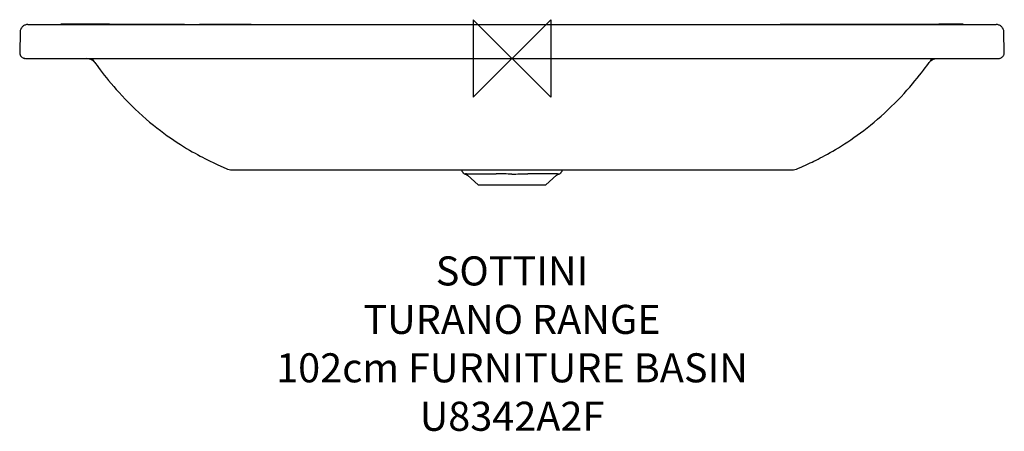
# Model space of a CAD drawing. Units: millimetres. Extents: x -508 to 508, y -385 to 40.
import ezdxf

# ---------------------------------------------------------------- set-up
doc = ezdxf.new("R2010")
doc.units = ezdxf.units.MM
for name, color, linetype in [('DETAIL', 2, 'Continuous'), ('Origin', 6, 'Continuous'), ('Text', 7, 'Continuous')]:
    doc.layers.add(name, color=color, linetype=linetype)
doc.styles.add('Fastrack', font='simplex.shx')

# ---------------------------------------------------------------- blocks, each defined once
blk = doc.blocks.new('ORIGIN')
at = {"layer": 'Origin'}
blk.add_lwpolyline([(-20, 20), (-20, -20), (20, 20), (20, -20)], close=True, dxfattribs=at)

msp = doc.modelspace()

# ---------------------------------------------------------------- linework, layer by layer
at = {"layer": 'DETAIL'}
for p, q in [((-501.7, 34.7), (-502.4, 34.5)), ((-501, 34.9), (-501.8, 34.7)), ((-500.4, 35), (-501.1, 34.9)), ((-499.6, 35), (255.6, 35)), ((-499.6, 35), (-499.6, 35)), ((-497.5, 35), (499.6, 35)), ((-456.4, 35.4), (-465.6, 35.3)), ((-448.2, 35.5), (-456.4, 35.4)), ((-440.6, 35.5), (-448.2, 35.5)), ((-433.7, 35.4), (-440.6, 35.5)), ((-423.9, 35.3), (-433.7, 35.4)), ((-415.3, 35.3), (-423.9, 35.3)), ((-405, 35.2), (-415.3, 35.3)), ((-393.1, 35.1), (-405, 35.2)), ((-368.5, 35.1), (-393.1, 35.1)), ((-337.8, 35), (-368.5, 35.1)), ((-314.5, 35), (-322.6, 35)), ((-269.1, 35), (-314.5, 35)), ((316.5, 35), (276.6, 35)), ((352, 35.1), (316.5, 35)), ((379.2, 35.1), (352, 35.1)), ((382.2, 35.1), (379.2, 35.1)), ((385, 35.1), (382.2, 35.1)), ((390.5, 35.1), (385, 35.1)), ((399.3, 35.2), (390.5, 35.1)), ((440.6, 35.5), (411.3, 35.2)), ((448.2, 35.5), (440.6, 35.5)), ((456.4, 35.4), (448.2, 35.5)), ((465.6, 35.3), (456.4, 35.4)), ((497.5, 35), (497.5, 35)), ((500.3, 35), (499.6, 35)), ((501.1, 34.9), (500.4, 35)), ((501.8, 34.7), (501.1, 34.9)), ((502.4, 34.5), (501.7, 34.7)), ((-507.6, 27.1), (-508, 6.1)), ((508, 6.1), (507.6, 27.1)), ((-502, 0), (502, 0)), ((-502, 0), (-502, 0)), ((502, 0), (502.6, 0)), ((502, 0), (502, 0)), ((502.6, 0), (503.1, 0.1)), ((502.8, 0.1), (503.1, 0.1)), ((503.1, 0.1), (503.7, 0.2)), ((503.4, 0.2), (503.7, 0.2)), ((-438.6, 0), (-437.9, 0)), ((-437.9, 0), (-437.1, -0.1)), ((-437.1, -0.1), (-436.3, -0.3)), ((-436.3, -0.3), (-435.6, -0.5)), ((-435.6, -0.5), (-434.8, -0.8)), ((-430.8, -3.8), (-430.6, -4.1)), ((429.7, -5.3), (430.6, -4.1)), ((430.6, -4.1), (430.9, -3.8)), ((434.1, -1.1), (434.8, -0.8)), ((434.8, -0.8), (435.6, -0.5)), ((435.6, -0.5), (436.3, -0.3)), ((436.3, -0.3), (437.1, -0.1)), ((-303.7, -109.7), (-295.1, -113.6)), ((304.1, -109.5), (307.7, -107.8)), ((-288.8, -115), (288.8, -115)), ((-51.9, -115), (-51.8, -115.4)), ((-47.1, -119.1), (-16.2, -119.1)), ((-46, -120.6), (-35, -130.5)), ((47.1, -119.1), (16.2, -119.1)), ((35, -130.5), (46, -120.6)), ((51.8, -115.4), (51.9, -115)), ((-35, -130.5), (35, -130.5))]:
    msp.add_line(p, q, dxfattribs=at)
for points in [[(-502.4, 34.5), (-503.1, 34.2), (-503.7, 33.9), (-504.3, 33.5), (-504.9, 33.1), (-505.4, 32.6), (-505.9, 32), (-506.3, 31.4), (-506.7, 30.8), (-507, 30.2), (-507.2, 29.5), (-507.4, 28.8), (-507.6, 28.1), (-507.6, 27.4), (-507.6, 27.1)], [(-499.6, 35), (-500.4, 35), (-501.1, 34.9)], [(411.3, 35.2), (400.4, 35.2), (399.3, 35.2)], [(507.6, 27.1), (507.6, 27.4), (507.6, 28.1), (507.4, 28.8), (507.2, 29.5), (507, 30.2), (506.7, 30.8), (506.3, 31.4), (505.9, 32), (505.4, 32.5), (504.9, 33), (504.3, 33.5), (503.7, 33.9), (503.1, 34.2), (502.4, 34.5)], [(-504.2, 0.4), (-503.8, 0.3), (-503.2, 0.1), (-502.6, 0), (-502.6, 0)], [(503.7, 0.2), (504.2, 0.4), (504.7, 0.6), (505.2, 0.9), (505.6, 1.2), (506.1, 1.6), (506.5, 2), (506.8, 2.4), (507.1, 2.9), (507.4, 3.3), (507.6, 3.9), (507.8, 4.4), (507.9, 4.9), (508, 5.5), (508, 6), (508, 6.1)], [(-434.8, -0.8), (-434.1, -1.1), (-433.3, -1.5), (-432.7, -2), (-432, -2.5), (-431.4, -3.1), (-430.8, -3.8)], [(-430.6, -4.1), (-429.8, -5.2), (-428.2, -7.3), (-426.6, -9.5), (-424.8, -11.9), (-422.8, -14.4), (-420.7, -17.1), (-418.5, -19.9), (-416.2, -22.7), (-413.7, -25.7), (-411, -28.8), (-408.3, -32), (-405.3, -35.3), (-402.3, -38.6), (-399.1, -42), (-395.8, -45.4), (-392.3, -48.9), (-388.8, -52.3), (-385.1, -55.8), (-381.4, -59.1), (-377.6, -62.5), (-373.9, -65.7), (-370.1, -68.7), (-366.5, -71.7), (-362.8, -74.4), (-359.3, -77.1), (-355.8, -79.7), (-352.3, -82.1), (-348.9, -84.5), (-345.5, -86.7), (-342.2, -88.8), (-339, -90.9), (-335.8, -92.8), (-332.8, -94.6), (-329.9, -96.3), (-327.1, -97.9), (-324.4, -99.3), (-321.9, -100.7), (-319.4, -102), (-317.1, -103.2), (-314.9, -104.3), (-312.8, -105.3), (-310.9, -106.3), (-309, -107.2), (-307.1, -108.1), (-303.7, -109.7)], [(307.7, -107.8), (309.6, -106.9), (311.6, -105.9), (313.7, -104.9), (315.9, -103.8), (318.1, -102.6), (320.5, -101.4), (322.9, -100.1), (325.5, -98.7), (328.2, -97.2), (331, -95.6), (333.9, -94), (336.9, -92.2), (340, -90.2), (343.2, -88.2), (346.4, -86.1), (349.6, -84), (352.9, -81.7), (356.3, -79.3), (359.7, -76.8), (363.1, -74.2), (366.6, -71.6), (370.1, -68.7), (373.7, -65.8), (377.2, -62.8), (380.8, -59.6), (384.4, -56.4), (387.9, -53.1), (391.4, -49.7), (394.9, -46.3), (398.2, -42.9), (401.5, -39.5), (404.6, -36.1), (407.6, -32.7), (410.5, -29.5), (413.2, -26.3), (415.8, -23.2), (418.2, -20.2), (420.5, -17.4), (422.6, -14.7), (424.6, -12.2), (426.4, -9.8), (428.1, -7.5), (429.7, -5.3)], [(430.9, -3.8), (431.4, -3.1), (432, -2.5), (432.7, -2), (433.4, -1.5), (434.1, -1.1)], [(437.1, -0.1), (437.9, 0), (438.6, 0)], [(295.1, -113.6), (299.2, -111.7), (304.1, -109.5)], [(-51.9, -115), (-51.9, -115), (-51.9, -115.1), (-51.8, -115.1), (-51.8, -115.2), (-51.8, -115.2), (-51.8, -115.3), (-51.8, -115.3)], [(-51.8, -115.4), (-51.7, -115.9), (-51.6, -116.3), (-51.4, -116.7), (-51.2, -117.1), (-50.9, -117.5), (-50.6, -117.9), (-50.3, -118.2), (-50, -118.5), (-49.6, -118.8), (-49.2, -119), (-48.8, -119.2), (-48.3, -119.3)], [(-48.3, -119.3), (-48.2, -119.4), (-47.8, -119.5)], [(-47.8, -119.5), (-47.3, -119.7), (-46.9, -120), (-46.5, -120.2), (-46.1, -120.6), (-46, -120.6)], [(46, -120.6), (46.1, -120.6), (46.5, -120.2), (46.9, -119.9), (47.4, -119.7)], [(47.4, -119.7), (47.8, -119.5), (48.2, -119.3), (48.3, -119.3)], [(48.3, -119.3), (48.8, -119.2), (49.2, -119), (49.6, -118.7), (50, -118.5), (50.3, -118.2), (50.7, -117.9), (50.9, -117.5), (51.2, -117.1), (51.4, -116.7), (51.6, -116.3), (51.7, -115.9), (51.8, -115.4)], [(51.8, -115.3), (51.8, -115.3), (51.8, -115.3), (51.8, -115.2), (51.8, -115.2), (51.9, -115.1), (51.9, -115.1), (51.9, -115), (51.9, -115)]]:
    msp.add_lwpolyline(points, dxfattribs=at)
for centre, radius, start, end in [((-499.6, 27), 8, 90, 110.4469), ((499.6, 27), 8, 69.2668, 90), ((499.6, 27), 8, 43.6487, 44.4267), ((-499.6, 27), 8, 177.2583, 179), ((499.6, 27), 8, 1, 2.4487), ((-502, 6), 6, 179, 269.9459), ((-438.7, -10), 10, 36.2425, 89.9985), ((502, 6), 6, 270, 290.967), ((-438.6, -10), 9.94, 36.002, 36.2426), ((438.6, -10), 9.94, 143.7574, 143.998), ((-288.8, -100), 15, 245.3058, 270), ((-288.8, -100), 15, 269.7609, 269.9995), ((-47, -114.1), 5.02, 190.9379, 192.2809), ((47, -114.1), 5.02, 347.6913, 349.0621), ((288.8, -100), 15, 270, 294.6942), ((288.8, -100), 15, 270.0005, 270.2359)]:
    msp.add_arc(centre, radius, start, end, dxfattribs=at)
for points, knots in [([(-433.5, 0), (-433.1, -0.5), (-432.4, -1.5), (-431.5, -2.7), (-431, -3.6), (-430.7, -4), (-430.6, -4.1)], [0, 0, 0, 0, 0.388882, 0.698488, 0.908172, 1, 1, 1, 1]), ([(-430.6, -4.1), (-430.6, -4.1), (-430.6, -4.1), (-430.6, -4.1), (-430.6, -4.1)], [0, 0, 0, 0, 0.304021, 1, 1, 1, 1]), ([(-430.6, -4.1), (-430.6, -4.1), (-430.6, -4.1), (-430.6, -4.1), (-430.6, -4.1)], [0, 0, 0, 0, 0.791019, 1, 1, 1, 1]), ([(433.5, 0), (433.1, -0.5), (432.4, -1.5), (431.5, -2.7), (431, -3.6), (430.7, -4), (430.6, -4.1)], [0, 0, 0, 0, 0.388882, 0.698488, 0.908172, 1, 1, 1, 1]), ([(430.6, -4.1), (430.6, -4.1), (430.6, -4.1), (430.6, -4.1), (430.6, -4.1)], [0, 0, 0, 0, 0.304022, 1, 1, 1, 1]), ([(430.6, -4.1), (430.6, -4.1), (430.6, -4.1), (430.6, -4.1), (430.6, -4.1)], [0, 0, 0, 0, 0.791019, 1, 1, 1, 1]), ([(-47.1, -119.1), (-47.3, -119.1), (-47.6, -119.1), (-47.8, -119.2), (-48, -119.2), (-48.2, -119.3), (-48.2, -119.3), (-48.3, -119.3), (-48.3, -119.3), (-48.3, -119.3), (-48.3, -119.3)], [0, 0, 0, 0, 0.423692, 0.59537, 0.738543, 0.851765, 0.933723, 0.96264, 0.983369, 1, 1, 1, 1]), ([(0, -119.3), (-2.7, -119.3), (-8.1, -119.2), (-13.5, -119.1), (-16.2, -119.1)], [0, 0, 0, 0, 0.501359, 1, 1, 1, 1]), ([(0, -119.3), (2.7, -119.3), (8.1, -119.2), (13.5, -119.1), (16.2, -119.1)], [0, 0, 0, 0, 0.501359, 1, 1, 1, 1]), ([(47.1, -119.1), (47.3, -119.1), (47.6, -119.1), (47.8, -119.2), (48, -119.2), (48.2, -119.3), (48.2, -119.3), (48.3, -119.3), (48.3, -119.3), (48.3, -119.3), (48.3, -119.3)], [0, 0, 0, 0, 0.423692, 0.59537, 0.738543, 0.851765, 0.933723, 0.96264, 0.983369, 1, 1, 1, 1])]:
    msp.add_open_spline(points, degree=3, knots=knots, dxfattribs=at)

# ---------------------------------------------------------------- block references
at = {"layer": 'Origin', "xscale": -2, "yscale": 2, "zscale": 2}
msp.add_blockref('ORIGIN', (0, 0), dxfattribs=at)

# ---------------------------------------------------------------- texts
at = {"layer": 'Text', "insert": (0, -204.3), "char_height": 30, "width": 2237.289, "attachment_point": 2, "style": 'Fastrack'}
msp.add_mtext('SOTTINI\\PTURANO RANGE\\P102cm FURNITURE BASIN\\PU8342A2F', dxfattribs=at)

doc.saveas('drawing.dxf')
